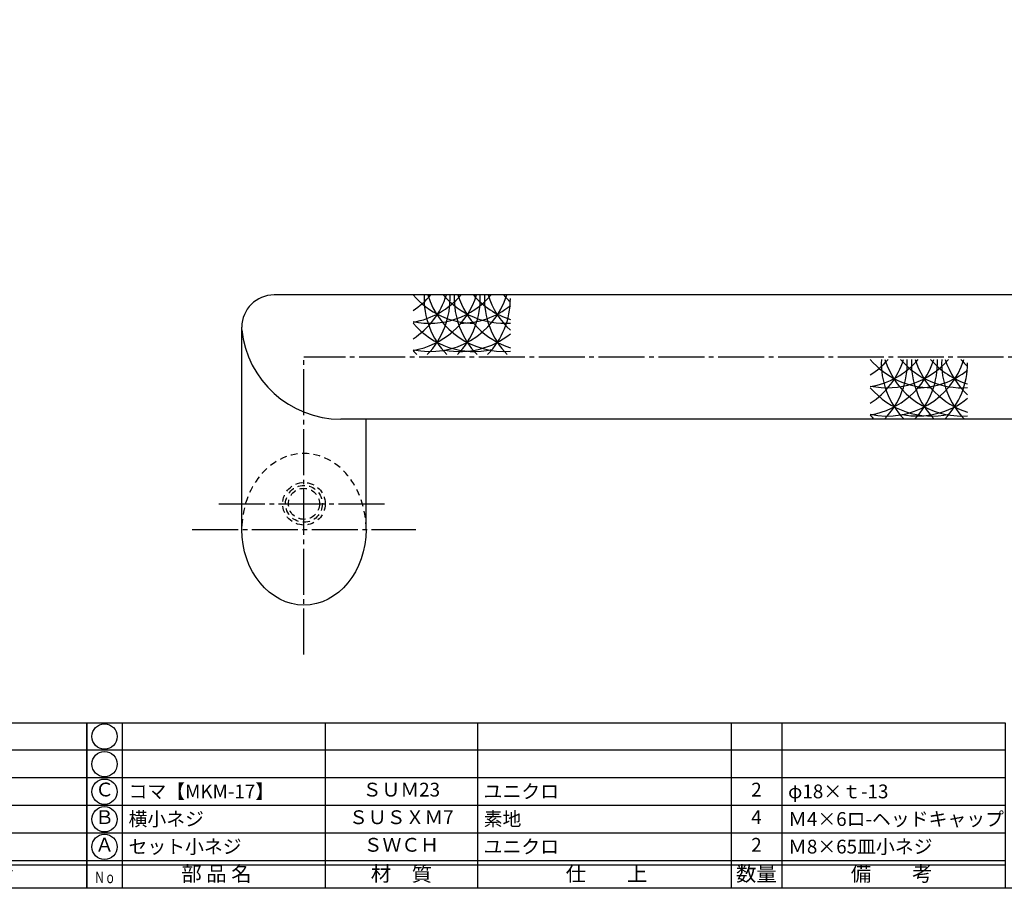
# Model space of a CAD drawing. Units: inches. Extents: x -165 to 642, y 70 to 630.
# Drawn here: x 49 to 263, y 70 to 259 of the extents above; entities that cross this region are included whole.
import ezdxf
from ezdxf.enums import TextEntityAlignment as Align

# ---------------------------------------------------------------- set-up
doc = ezdxf.new("R2010")
doc.units = ezdxf.units.IN
doc.header["$MEASUREMENT"] = 0
doc.linetypes.add('CENS', pattern=[13, 10, -1, 1, -1])
doc.linetypes.add('HIDS', pattern=[2.5, 1.5, -1])
for name, color, linetype in [('02-実線-1', 7, 'Continuous'), ('03-細線', 1, 'Continuous'), ('04-破線-1', 5, 'HIDS'), ('06-中心線', 1, 'CENS'), ('11-ﾈｼﾞ関連', 7, 'Continuous'), ('図枠', 7, 'Continuous'), ('図枠-文字', 4, 'Continuous'), ('図枠-細線', 251, 'Continuous'), ('図枠-部品名称', 253, 'Continuous')]:
    doc.layers.add(name, color=color, linetype=linetype)
doc.styles.add('STD', font='TXT.shx', dxfattribs={"bigfont": 'bigfont.shx'})

# ---------------------------------------------------------------- blocks, each defined once
blk = doc.blocks.new('A$C337F4ABC')
for p, q in [((7.2, 36.81), (7.2, 0.81)), ((51.29, 36.81), (51.29, 0.81)), ((84.36, 36.81), (84.36, 0.81)), ((139.47, 36.81), (139.47, 0.81)), ((150.49, 36.81), (150.49, 0.81)), ((198.99, 6.81), (-0.51, 6.81))]:
    blk.add_line(p, q)
for centre in [(3.34, 33.81), (3.34, 27.81), (3.34, 21.81), (3.34, 15.81), (3.34, 9.81)]:
    blk.add_circle(centre, 2.75)
at = {"layer": '図枠'}
blk.add_lwpolyline([(-0.51, 36.81), (198.99, 36.81), (198.99, 0.81), (-0.51, 0.81)], close=True, dxfattribs=at)
at = {"layer": '図枠-細線'}
for p, q in [((198.99, 30.81), (-0.51, 30.81)), ((198.99, 24.81), (-0.51, 24.81)), ((198.99, 18.81), (-0.51, 18.81)), ((198.99, 12.81), (-0.51, 12.81)), ((198.99, 5.81), (-0.51, 5.81))]:
    blk.add_line(p, q, dxfattribs=at)
at = {"layer": '図枠-文字', "color": 4, "style": 'STD', "width": 0.950181}
blk.add_text('Ｎｏ', height=2.5, dxfattribs=at).set_placement((1.12, 1.93), (5.71, 1.93), align=Align.FIT)
at = {"layer": '図枠-文字', "style": 'STD'}
for s, p in [('部 品 名', (27.66, 3.56)), ('材\u3000質', (67.85, 3.56)), ('仕\u3000\u3000上', (112.41, 3.56)), ('数量', (144.96, 3.56)), ('備\u3000\u3000考', (174.35, 3.56))]:
    blk.add_text(s, height=3.25, dxfattribs=at).set_placement(p, align=Align.MIDDLE)

msp = doc.modelspace()

# ---------------------------------------------------------------- linework, layer by layer
at = {"layer": '02-実線-1'}
for p, q in [((542.133, 198.936), (104.134, 198.936)), ((97.134, 148.043), (97.134, 191.936)), ((527.641, 171.936), (118.626, 171.936)), ((124.134, 148.043), (124.134, 171.936))]:
    msp.add_line(p, q, dxfattribs=at)
for centre, radius, start, end in [((104.134, 191.936), 7, 90, 180), ((118.626, 193.536), 21.6, 185.74102, 270)]:
    msp.add_arc(centre, radius, start, end, dxfattribs=at)
at = {"layer": '02-実線-1', "extrusion": (0, 0, -1)}
msp.add_ellipse((110.634, 147.975), major_axis=(0, -16.48), ratio=0.819152, start_param=4.712389, end_param=7.8539816, dxfattribs=at)
at = {"layer": '03-細線'}
for centre, start, end in [((124.881, 204.134), 302.75563, 342.72038), ((147.679, 210.275), 220.3879, 270), ((124.881, 210.275), 302.75563, 319.6121), ((131.435, 204.134), 279.58653, 342.72038), ((131.435, 210.275), 279.58653, 319.6121), ((137.989, 204.134), 257.9958, 342.72038), ((137.989, 210.275), 257.9958, 319.6121), ((154.233, 198.165), 177.47604, 224.21324), ((124.881, 198.165), 315.78676, 2.52396), ((154.233, 204.134), 197.27962, 274.11669), ((154.233, 210.275), 220.3879, 274.11669), ((160.787, 198.165), 177.47604, 224.21324), ((131.435, 198.165), 315.78676, 2.52396), ((160.787, 204.134), 197.27962, 252.37821), ((160.787, 210.275), 220.3879, 252.37821), ((167.341, 198.165), 177.47604, 224.21324), ((137.989, 198.165), 315.78676, 0), ((167.341, 204.134), 197.27962, 227.37068), ((167.341, 210.275), 220.3879, 227.29893), ((144.543, 210.275), 270, 308.71741), ((147.679, 204.134), 220.3879, 282.65793), ((144.543, 204.134), 259.20707, 308.71741), ((147.679, 198.165), 220.3879, 224.21324), ((224.211, 190.108), 302.75563, 342.72038), ((247.009, 196.249), 220.3879, 270), ((224.211, 196.249), 302.75563, 319.6121), ((230.766, 190.108), 279.58653, 342.72038), ((230.766, 196.249), 279.58653, 319.6121), ((237.32, 190.108), 257.9958, 342.72038), ((237.32, 196.249), 257.9958, 319.6121), ((253.563, 184.139), 177.47604, 224.21324), ((224.211, 184.139), 315.78676, 2.52396), ((253.563, 190.108), 197.27962, 274.11669), ((253.563, 196.249), 220.3879, 274.11669), ((260.117, 184.139), 177.47604, 224.21324), ((230.766, 184.139), 315.78676, 2.52396), ((260.117, 190.108), 197.27962, 252.37821), ((260.117, 196.249), 220.3879, 252.37821), ((266.672, 184.139), 177.47604, 224.21324), ((237.32, 184.139), 315.78676, 0), ((266.672, 190.108), 197.27962, 227.37068), ((266.672, 196.249), 220.3879, 227.29893), ((243.874, 196.249), 270, 308.71741), ((247.009, 190.108), 220.3879, 282.65793), ((243.874, 190.108), 259.20707, 308.71741), ((247.009, 184.139), 220.3879, 224.21324)]:
    msp.add_arc(centre, 17.5, start, end, dxfattribs=at)
at = {"layer": '04-破線-1'}
msp.add_ellipse((110.634, 147.975), major_axis=(0, 16.48), ratio=0.819152, start_param=4.712389, end_param=7.8539816, dxfattribs=at)
at = {"layer": '06-中心線', "color": 1, "linetype": 'CENS'}
msp.add_line((535.633, 185.436), (110.634, 185.436), dxfattribs=at)
at = {"layer": '06-中心線'}
for p, q in [((110.634, 120.762), (110.634, 185.436)), ((92.134, 153.523), (129.134, 153.523)), ((86.334, 147.975), (134.934, 147.975))]:
    msp.add_line(p, q, dxfattribs=at)
at = {"layer": '11-ﾈｼﾞ関連', "color": 5, "linetype": 'HIDS'}
for radius in [4.625, 4, 3.375]:
    msp.add_circle((110.634, 153.523), radius, dxfattribs=at)
at = {"layer": '図枠'}
msp.add_lwpolyline([(-165.049, 629.936), (641.951, 629.936), (641.951, 69.936), (-165.049, 69.936)], close=True, dxfattribs=at)

# ---------------------------------------------------------------- block references
for p in [(-135.535, 69.127), (63.965, 69.127)]:
    msp.add_blockref('A$C337F4ABC', p, dxfattribs=at)

# ---------------------------------------------------------------- texts
at = {"layer": '図枠-部品名称', "style": 'STD'}
for s, p in [('Ｃ', (67.317, 91.024)), ('ＳＵＭ23', (131.795, 91.003)), ('2', (208.949, 91.003)), ('Ｂ', (67.317, 85.024)), ('ＳＵＳＸＭ7', (131.795, 85.003)), ('4', (208.949, 85.003)), ('Ａ', (67.317, 79.024)), ('ＳＷＣＨ', (131.795, 79.003)), ('2', (208.949, 79.003))]:
    msp.add_text(s, height=3, dxfattribs=at).set_placement(p, align=Align.MIDDLE)
for s, p in [('コマ【MKM-17】', (72.526, 91.003)), ('ユニクロ', (149.681, 91.003)), ('φ18×ｔ-13', (215.814, 91.003)), ('横小ネジ', (72.526, 85.003)), ('素地', (149.681, 85.003)), ('Ｍ4×6ロ-ヘッドキャップ', (215.814, 85.003)), ('セット小ネジ', (72.526, 79.003)), ('ユニクロ', (149.681, 79.003)), ('Ｍ8×65皿小ネジ', (215.814, 79.003))]:
    msp.add_text(s, height=3, dxfattribs=at).set_placement(p, align=Align.MIDDLE_LEFT)

doc.saveas('drawing.dxf')
